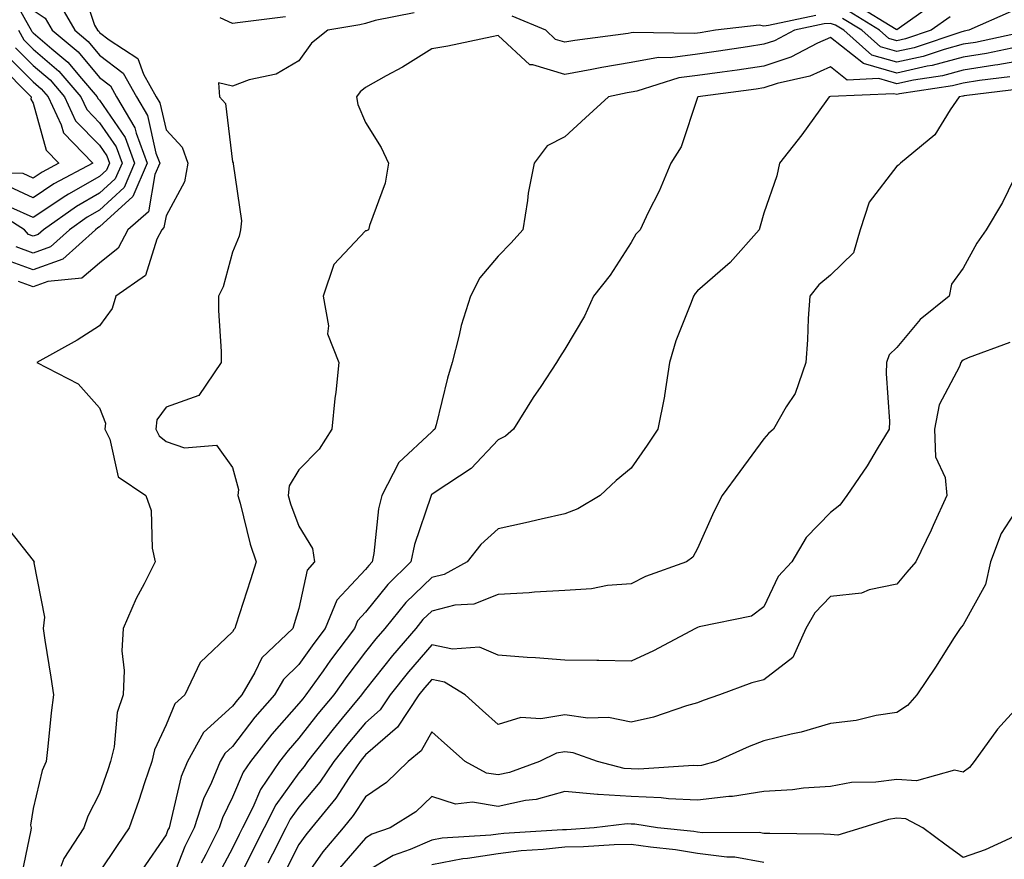
# Model space of a CAD drawing. Units: inches. Extents: x 1037123 to 1039763, y 7229258 to 7231898.
# Drawn here: x 1037956 to 1038104, y 7229647 to 7229774 of the extents above; entities that cross this region are included whole.
import ezdxf

# ---------------------------------------------------------------- set-up
doc = ezdxf.new("R2010")
doc.units = ezdxf.units.IN
doc.header["$MEASUREMENT"] = 0
doc.layers.add('Contour_10377229', color=7, linetype='Continuous', true_color=0xc28673)

msp = doc.modelspace()

# ---------------------------------------------------------------- linework, layer by layer
at = {"layer": 'Contour_10377229'}
for points in [[(1037955.59, 7229779.46, 2916), (1037958.05, 7229774.97, 2916), (1037959.87, 7229773.74, 2916), (1037960.9, 7229771.92, 2916), (1037964.81, 7229768.67, 2916), (1037968.05, 7229764.8, 2916), (1037969.67, 7229763.54, 2916), (1037970.59, 7229761.92, 2916), (1037973.36, 7229757.22, 2916), (1037973.54, 7229756.43, 2916), (1037975.22, 7229751.92, 2916), (1037973.05, 7229746.92, 2916), (1037968.05, 7229742.34, 2916), (1037967.78, 7229742.18, 2916), (1037967.41, 7229741.92, 2916), (1037962.52, 7229737.46, 2916), (1037958.05, 7229735.86, 2916), (1037953.62, 7229737.5, 2916)], [(1037965.18, 7229779.04, 2918), (1037967.29, 7229772.68, 2918), (1037967.74, 7229771.92, 2918), (1037967.91, 7229771.77, 2918), (1037968.05, 7229771.6, 2918), (1037969.5, 7229770.46, 2918), (1037973.79, 7229767.65, 2918), (1037974.63, 7229765.33, 2918), (1037976.57, 7229761.92, 2918), (1037977.11, 7229760.99, 2918), (1037978.05, 7229756.92, 2918), (1037980.45, 7229754.33, 2918), (1037981.35, 7229751.92, 2918), (1037980.82, 7229749.14, 2918), (1037978.05, 7229744.02, 2918), (1037977.74, 7229742.23, 2918), (1037977.39, 7229741.92, 2918), (1037976.64, 7229740.51, 2918), (1037974.96, 7229735.01, 2918), (1037970.51, 7229731.92, 2918), (1037969.92, 7229730.05, 2918), (1037968.05, 7229727.45, 2918), (1037964.67, 7229725.29, 2918), (1037958.62, 7229721.92, 2918), (1037964.83, 7229718.7, 2918), (1037968.05, 7229715.12, 2918), (1037968.93, 7229712.8, 2918), (1037968.83, 7229711.92, 2918), (1037969.57, 7229710.4, 2918), (1037970.84, 7229704.71, 2918), (1037975.02, 7229701.92, 2918), (1037975.8, 7229699.68, 2918), (1037975.98, 7229693.99, 2918), (1037976.43, 7229691.92, 2918), (1037974.73, 7229688.61, 2918), (1037973.54, 7229686.43, 2918), (1037971.59, 7229681.92, 2918), (1037971.41, 7229678.57, 2918), (1037971.72, 7229675.6, 2918), (1037971.59, 7229671.92, 2918), (1037970.69, 7229669.27, 2918), (1037970.22, 7229664.1, 2918), (1037969.71, 7229661.92, 2918), (1037969.3, 7229660.67, 2918), (1037968.05, 7229657.07, 2918), (1037966.29, 7229653.69, 2918), (1037965.69, 7229651.92, 2918), (1037962.66, 7229647.31, 2918), (1037962.23, 7229646.1, 2918)], [(1037954.3, 7229778.17, 2915), (1037957.33, 7229772.63, 2915), (1037957.74, 7229771.92, 2915), (1037957.85, 7229771.72, 2915), (1037958.05, 7229771.52, 2915), (1037960.84, 7229769.12, 2915), (1037963.25, 7229767.12, 2915), (1037965.34, 7229764.64, 2915), (1037967.68, 7229761.92, 2915), (1037967.8, 7229761.67, 2915), (1037968.05, 7229761.4, 2915), (1037971.9, 7229755.77, 2915), (1037973.32, 7229751.92, 2915), (1037971.74, 7229748.24, 2915), (1037968.05, 7229744.86, 2915), (1037966.17, 7229743.8, 2915), (1037963.5, 7229741.92, 2915), (1037960.65, 7229739.32, 2915), (1037958.05, 7229738.38, 2915), (1037955.47, 7229739.34, 2915)], [(1038093.87, 7229776.11, 2917), (1038088.38, 7229772.26, 2917), (1038088.05, 7229771.98, 2917), (1038087.93, 7229772.04, 2917), (1038081.88, 7229775.75, 2917)], [(1037962.03, 7229775.89, 2917), (1037964.32, 7229771.92, 2917), (1037966.35, 7229770.22, 2917), (1037968.05, 7229768.2, 2917), (1037971.59, 7229765.45, 2917), (1037973.58, 7229761.92, 2917), (1037975.24, 7229759.11, 2917), (1037976.53, 7229753.44, 2917), (1037977.09, 7229751.92, 2917), (1037976.37, 7229750.24, 2917), (1037975.39, 7229744.58, 2917), (1037972.29, 7229741.92, 2917), (1037970.82, 7229739.14, 2917), (1037968.05, 7229736.89, 2917), (1037965.37, 7229734.61, 2917), (1037960.24, 7229734.1, 2917), (1037958.05, 7229733.32, 2917), (1037955.82, 7229734.14, 2917)], [(1038015.41, 7229774.57, 2919), (1038009.51, 7229773.39, 2919), (1038008.05, 7229772.96, 2919), (1038007.23, 7229772.74, 2919), (1038002.39, 7229771.92, 2919), (1037999.96, 7229770, 2919), (1037998.05, 7229767.3, 2919), (1037994.63, 7229765.34, 2919), (1037990.57, 7229764.44, 2919), (1037988.05, 7229763.52, 2919), (1037985.96, 7229764, 2919), (1037986.1, 7229761.92, 2919), (1037987.01, 7229760.88, 2919), (1037988.05, 7229752.12, 2919), (1037988.13, 7229751.99, 2919), (1037988.13, 7229751.85, 2919), (1037989.4, 7229743.27, 2919), (1037989.24, 7229741.92, 2919), (1037989.03, 7229740.93, 2919), (1037988.05, 7229738.55, 2919), (1037986.64, 7229733.32, 2919), (1037985.94, 7229731.92, 2919), (1037985.92, 7229729.78, 2919), (1037986.37, 7229723.6, 2919), (1037986.35, 7229721.92, 2919), (1037982.97, 7229716.99, 2919), (1037978.05, 7229715.21, 2919), (1037976.66, 7229713.31, 2919), (1037976.51, 7229711.92, 2919), (1037977.01, 7229710.88, 2919), (1037978.05, 7229710.05, 2919), (1037980.84, 7229709.12, 2919), (1037985.63, 7229709.5, 2919), (1037988.05, 7229706.13, 2919), (1037988.97, 7229702.84, 2919), (1037988.87, 7229701.92, 2919), (1037989.2, 7229700.77, 2919), (1037990.71, 7229694.58, 2919), (1037991.59, 7229691.92, 2919), (1037990.75, 7229689.23, 2919), (1037988.56, 7229682.42, 2919), (1037988.4, 7229681.92, 2919), (1037988.23, 7229681.75, 2919), (1037988.05, 7229681.4, 2919), (1037983.19, 7229676.78, 2919), (1037980.86, 7229671.92, 2919), (1037979.36, 7229670.6, 2919), (1037978.05, 7229667.42, 2919), (1037976.31, 7229663.65, 2919), (1037975.92, 7229661.92, 2919), (1037974.83, 7229658.7, 2919), (1037973.93, 7229656.03, 2919), (1037972.52, 7229651.92, 2919), (1037970.71, 7229649.26, 2919), (1037968.05, 7229645.28, 2919)], [(1038105.24, 7229774.73, 2919), (1038098.87, 7229771.92, 2919), (1038098.19, 7229771.77, 2919), (1038098.05, 7229771.75, 2919), (1038097.82, 7229771.7, 2919), (1038090.67, 7229769.3, 2919), (1038088.05, 7229768.73, 2919), (1038085.57, 7229769.44, 2919), (1038082.76, 7229771.92, 2919), (1038079.85, 7229773.71, 2919)], [(1038096.06, 7229773.92, 2918), (1038093.21, 7229771.92, 2918), (1038089.34, 7229770.63, 2918), (1038088.05, 7229770.35, 2918), (1038086.82, 7229770.7, 2918), (1038085.43, 7229771.92, 2918), (1038080.86, 7229774.73, 2918)], [(1038107.97, 7229771.84, 2920), (1038099.87, 7229770.1, 2920), (1038098.05, 7229769.81, 2920), (1038095.16, 7229769.04, 2920), (1038092, 7229767.97, 2920), (1038088.05, 7229767.11, 2920), (1038084.3, 7229768.18, 2920), (1038080.08, 7229771.92, 2920), (1038078.81, 7229772.69, 2920), (1038078.05, 7229772.95, 2920), (1038077.09, 7229772.87, 2920), (1038072.64, 7229771.92, 2920), (1038069.63, 7229770.34, 2920), (1038068.05, 7229769.82, 2920), (1038065.59, 7229769.45, 2920), (1038061.21, 7229768.76, 2920), (1038058.05, 7229768.31, 2920), (1038053.91, 7229767.78, 2920), (1038052.17, 7229767.81, 2920), (1038048.05, 7229767.08, 2920), (1038043.64, 7229766.33, 2920), (1038042.15, 7229766.02, 2920), (1038038.05, 7229765.28, 2920), (1038033.25, 7229766.71, 2920), (1038032.82, 7229766.7, 2920), (1038028.05, 7229771.13, 2920), (1038027.09, 7229770.95, 2920), (1038020.47, 7229769.51, 2920), (1038018.05, 7229769.12, 2920), (1038013.62, 7229766.35, 2920), (1038011.19, 7229765.06, 2920), (1038008.05, 7229763.32, 2920), (1038007.29, 7229762.68, 2920), (1038006.7, 7229761.92, 2920), (1038006.9, 7229760.77, 2920), (1038008.05, 7229758.04, 2920), (1038010.43, 7229754.29, 2920), (1038011.55, 7229751.92, 2920), (1038011.04, 7229748.92, 2920), (1038008.67, 7229742.54, 2920), (1038008.52, 7229741.92, 2920), (1038008.23, 7229741.73, 2920), (1038008.05, 7229741.73, 2920), (1038003.28, 7229736.69, 2920), (1038001.68, 7229731.92, 2920), (1038002.5, 7229727.47, 2920), (1038002.37, 7229726.24, 2920), (1038004.07, 7229721.92, 2920), (1038003.6, 7229717.46, 2920), (1038003.46, 7229716.51, 2920), (1038002.99, 7229711.92, 2920), (1038001.08, 7229708.89, 2920), (1037998.05, 7229705.79, 2920), (1037996.59, 7229703.38, 2920), (1037996.43, 7229701.92, 2920), (1037996.8, 7229700.66, 2920), (1037998.05, 7229697.31, 2920), (1038000.08, 7229693.96, 2920), (1038000.37, 7229691.92, 2920), (1037999.28, 7229690.69, 2920), (1037998.05, 7229684.91, 2920), (1037997.35, 7229682.62, 2920), (1037997.11, 7229681.92, 2920), (1037992.48, 7229677.5, 2920), (1037991.43, 7229675.3, 2920), (1037989.44, 7229671.92, 2920), (1037988.79, 7229671.19, 2920), (1037988.05, 7229670.22, 2920), (1037983.71, 7229666.26, 2920), (1037981.27, 7229661.92, 2920), (1037980.34, 7229659.64, 2920), (1037978.69, 7229652.57, 2920), (1037978.5, 7229651.92, 2920), (1037978.34, 7229651.63, 2920), (1037978.05, 7229650.87, 2920), (1037974.4, 7229645.57, 2920)], [(1037996.02, 7229773.94, 2918), (1037989.22, 7229773.1, 2918), (1037988.05, 7229772.93, 2918), (1037986.19, 7229773.78, 2918)], [(1038075.84, 7229774.14, 2919), (1038068.75, 7229772.62, 2919), (1038068.05, 7229772.55, 2919), (1038067.31, 7229772.67, 2919), (1038060.73, 7229771.92, 2919), (1038058.42, 7229771.55, 2919), (1038058.05, 7229771.5, 2919), (1038057.56, 7229771.44, 2919), (1038048.38, 7229771.6, 2919), (1038048.05, 7229771.54, 2919), (1038047.6, 7229771.46, 2919), (1038039.57, 7229770.39, 2919), (1038038.05, 7229770.11, 2919), (1038036.66, 7229770.52, 2919), (1038035.22, 7229771.92, 2919), (1038030.14, 7229774.02, 2919)], [(1037955.86, 7229771.92, 2914), (1037956.62, 7229770.49, 2914), (1037958.05, 7229769.07, 2914), (1037961.9, 7229765.77, 2914), (1037965.22, 7229761.92, 2914), (1037966.12, 7229759.99, 2914), (1037968.05, 7229758.01, 2914), (1037970.53, 7229754.39, 2914), (1037971.45, 7229751.92, 2914), (1037970.41, 7229749.56, 2914), (1037968.05, 7229747.39, 2914), (1037964.57, 7229745.41, 2914), (1037959.59, 7229741.92, 2914), (1037958.79, 7229741.19, 2914), (1037958.05, 7229740.92, 2914), (1037957.33, 7229741.19, 2914), (1037956.76, 7229741.92, 2914), (1037951.41, 7229745.27, 2914)], [(1038105.37, 7229769.24, 2921), (1038101.55, 7229768.42, 2921), (1038098.05, 7229767.86, 2921), (1038093.36, 7229766.61, 2921), (1038092.62, 7229766.5, 2921), (1038088.05, 7229765.48, 2921), (1038083.05, 7229766.92, 2921), (1038078.05, 7229770.84, 2921), (1038076.1, 7229769.97, 2921), (1038072.11, 7229767.87, 2921), (1038068.05, 7229766.54, 2921), (1038064.03, 7229765.94, 2921), (1038061.78, 7229765.64, 2921), (1038058.05, 7229765.11, 2921), (1038055.22, 7229764.75, 2921), (1038048.89, 7229762.77, 2921), (1038048.05, 7229762.61, 2921), (1038047.44, 7229762.52, 2921), (1038044.67, 7229761.92, 2921), (1038041.21, 7229758.76, 2921), (1038038.05, 7229755.89, 2921), (1038035.41, 7229754.55, 2921), (1038033.46, 7229751.92, 2921), (1038032.56, 7229747.41, 2921), (1038032.46, 7229746.33, 2921), (1038031.74, 7229741.92, 2921), (1038030, 7229739.96, 2921), (1038028.05, 7229737.95, 2921), (1038025.3, 7229734.66, 2921), (1038023.87, 7229731.92, 2921), (1038022.48, 7229727.5, 2921), (1038022.19, 7229726.07, 2921), (1038021.12, 7229721.92, 2921), (1038020.39, 7229719.58, 2921), (1038018.69, 7229712.55, 2921), (1038018.52, 7229711.92, 2921), (1038018.28, 7229711.69, 2921), (1038018.05, 7229711.52, 2921), (1038013.07, 7229706.9, 2921), (1038010.53, 7229701.92, 2921), (1038010.02, 7229699.94, 2921), (1038009.34, 7229693.21, 2921), (1038009.09, 7229691.92, 2921), (1038008.56, 7229691.41, 2921), (1038008.05, 7229690.78, 2921), (1038003.77, 7229686.19, 2921), (1038001.98, 7229681.92, 2921), (1038000.3, 7229679.67, 2921), (1037998.05, 7229676.49, 2921), (1037995.73, 7229674.24, 2921), (1037994.36, 7229671.92, 2921), (1037991.41, 7229668.56, 2921), (1037988.05, 7229664.18, 2921), (1037986.88, 7229663.1, 2921), (1037986.21, 7229661.92, 2921), (1037984.89, 7229658.76, 2921), (1037983.67, 7229656.3, 2921), (1037982.27, 7229651.92, 2921), (1037980.86, 7229649.11, 2921), (1037978.05, 7229641.92, 2921)], [(1037955.39, 7229769.26, 2913), (1037958.05, 7229766.62, 2913), (1037960.59, 7229764.45, 2913), (1037962.76, 7229761.92, 2913), (1037964.44, 7229758.31, 2913), (1037968.05, 7229754.63, 2913), (1037969.14, 7229753.01, 2913), (1037969.55, 7229751.92, 2913), (1037969.1, 7229750.87, 2913), (1037968.05, 7229749.91, 2913), (1037963.38, 7229747.25, 2913), (1037962.95, 7229747.02, 2913), (1037958.05, 7229743.73, 2913), (1037954.71, 7229745.26, 2913)], [(1037954.16, 7229768.04, 2912), (1037958.05, 7229764.17, 2912), (1037959.26, 7229763.13, 2912), (1037960.32, 7229761.92, 2912), (1037962.27, 7229757.71, 2912), (1037962.6, 7229756.47, 2912), (1037967.01, 7229751.92, 2912), (1037961.17, 7229748.8, 2912), (1037958.05, 7229746.71, 2912), (1037954.48, 7229748.35, 2912)], [(1038108.05, 7229767.58, 2922), (1038103.23, 7229766.73, 2922), (1038102.82, 7229766.69, 2922), (1038098.05, 7229765.91, 2922), (1038094.91, 7229765.07, 2922), (1038090.55, 7229764.42, 2922), (1038088.05, 7229763.86, 2922), (1038085.32, 7229764.64, 2922), (1038080.57, 7229764.43, 2922), (1038078.05, 7229766.4, 2922), (1038074.94, 7229765.03, 2922), (1038070.04, 7229763.91, 2922), (1038068.05, 7229763.26, 2922), (1038066.88, 7229763.08, 2922), (1038058.09, 7229761.92, 2922), (1038058.07, 7229761.89, 2922), (1038058.05, 7229761.83, 2922), (1038055.61, 7229754.36, 2922), (1038054.05, 7229751.92, 2922), (1038052.25, 7229747.72, 2922), (1038050.61, 7229744.48, 2922), (1038049.4, 7229741.92, 2922), (1038048.75, 7229741.23, 2922), (1038048.05, 7229740, 2922), (1038044.89, 7229735.08, 2922), (1038042.41, 7229731.92, 2922), (1038041.04, 7229728.93, 2922), (1038038.05, 7229723.96, 2922), (1038037.29, 7229722.67, 2922), (1038036.84, 7229721.92, 2922), (1038034.44, 7229718.31, 2922), (1038033.32, 7229716.65, 2922), (1038030.34, 7229711.92, 2922), (1038029.14, 7229710.84, 2922), (1038028.05, 7229710.31, 2922), (1038023.97, 7229705.99, 2922), (1038018.56, 7229702.44, 2922), (1038018.05, 7229702.07, 2922), (1038017.97, 7229702, 2922), (1038017.93, 7229701.92, 2922), (1038017.89, 7229701.76, 2922), (1038015.43, 7229694.54, 2922), (1038014.91, 7229691.92, 2922), (1038011.43, 7229688.54, 2922), (1038008.05, 7229684.35, 2922), (1038006.88, 7229683.09, 2922), (1038006.39, 7229681.92, 2922), (1038002.82, 7229677.15, 2922), (1038001.68, 7229675.55, 2922), (1037999.09, 7229671.92, 2922), (1037998.62, 7229671.35, 2922), (1037998.05, 7229670.62, 2922), (1037993.97, 7229666, 2922), (1037990.78, 7229661.92, 2922), (1037989.67, 7229660.29, 2922), (1037988.05, 7229656.53, 2922), (1037986.53, 7229653.44, 2922), (1037986.04, 7229651.92, 2922), (1037984.03, 7229647.91, 2922), (1037983.34, 7229646.62, 2922)], [(1037952.89, 7229766.77, 2911), (1037957.76, 7229761.92, 2911), (1037957.68, 7229761.56, 2911), (1037958.05, 7229760.94, 2911), (1037960, 7229753.87, 2911), (1037961.9, 7229751.92, 2911), (1037959.38, 7229750.58, 2911), (1037958.05, 7229749.68, 2911), (1037956.53, 7229750.39, 2911), (1037949.51, 7229750.46, 2911)], [(1038105.04, 7229764.92, 2923), (1038100.49, 7229764.36, 2923), (1038098.05, 7229763.97, 2923), (1038096.43, 7229763.54, 2923), (1038088.46, 7229762.34, 2923), (1038088.05, 7229762.24, 2923), (1038087.6, 7229762.38, 2923), (1038078.07, 7229761.95, 2923), (1038078.05, 7229761.97, 2923), (1038077.85, 7229761.92, 2923), (1038077.35, 7229761.22, 2923), (1038073.77, 7229756.2, 2923), (1038070.41, 7229751.92, 2923), (1038069.98, 7229750, 2923), (1038068.05, 7229744.4, 2923), (1038067.5, 7229742.47, 2923), (1038067.33, 7229741.92, 2923), (1038062.97, 7229737, 2923), (1038058.05, 7229732.7, 2923), (1038057.68, 7229732.3, 2923), (1038057.42, 7229731.92, 2923), (1038057.11, 7229730.97, 2923), (1038054.79, 7229725.17, 2923), (1038053.85, 7229721.92, 2923), (1038053.09, 7229716.96, 2923), (1038053.09, 7229716.88, 2923), (1038052.05, 7229711.92, 2923), (1038050.49, 7229709.48, 2923), (1038048.05, 7229706.03, 2923), (1038045.8, 7229704.17, 2923), (1038043.4, 7229701.92, 2923), (1038040.04, 7229699.92, 2923), (1038038.05, 7229699.17, 2923), (1038034.51, 7229698.38, 2923), (1038032.15, 7229697.81, 2923), (1038028.05, 7229696.93, 2923), (1038025.41, 7229694.56, 2923), (1038023.38, 7229691.92, 2923), (1038019.92, 7229690.05, 2923), (1038018.05, 7229689.59, 2923), (1038014.16, 7229685.81, 2923), (1038010.96, 7229681.92, 2923), (1038009.61, 7229680.36, 2923), (1038008.05, 7229678.38, 2923), (1038005.26, 7229674.7, 2923), (1038003.28, 7229671.92, 2923), (1038000.9, 7229669.07, 2923), (1037998.05, 7229665.4, 2923), (1037996.41, 7229663.55, 2923), (1037995.14, 7229661.92, 2923), (1037992.29, 7229657.68, 2923), (1037991.12, 7229654.99, 2923), (1037989.57, 7229651.92, 2923), (1037989.07, 7229650.91, 2923), (1037988.05, 7229648.87, 2923), (1037985.63, 7229644.34, 2923)], [(1038106.86, 7229763.11, 2924), (1038098.17, 7229762.04, 2924), (1038098.05, 7229762.02, 2924), (1038097.97, 7229762, 2924), (1038097.44, 7229761.92, 2924), (1038096.08, 7229759.95, 2924), (1038093.79, 7229756.18, 2924), (1038088.62, 7229751.92, 2924), (1038088.32, 7229751.64, 2924), (1038088.05, 7229751.48, 2924), (1038083.89, 7229746.08, 2924), (1038082.54, 7229741.92, 2924), (1038081.53, 7229738.43, 2924), (1038078.05, 7229735.07, 2924), (1038076.33, 7229733.64, 2924), (1038074.94, 7229731.92, 2924), (1038074.69, 7229728.56, 2924), (1038074.61, 7229725.36, 2924), (1038074.34, 7229721.92, 2924), (1038072.72, 7229717.25, 2924), (1038071.37, 7229715.25, 2924), (1038069.5, 7229711.92, 2924), (1038068.73, 7229711.24, 2924), (1038068.05, 7229710.47, 2924), (1038064.44, 7229705.54, 2924), (1038061.78, 7229701.92, 2924), (1038060.49, 7229699.48, 2924), (1038058.05, 7229693.94, 2924), (1038057.33, 7229692.64, 2924), (1038056.37, 7229691.92, 2924), (1038050.22, 7229689.75, 2924), (1038048.05, 7229688.64, 2924), (1038044.5, 7229688.36, 2924), (1038042.09, 7229687.87, 2924), (1038038.05, 7229687.62, 2924), (1038033.5, 7229687.37, 2924), (1038032.72, 7229687.26, 2924), (1038028.05, 7229687.05, 2924), (1038024.38, 7229685.59, 2924), (1038021.53, 7229685.4, 2924), (1038018.05, 7229684.54, 2924), (1038016.72, 7229683.25, 2924), (1038015.63, 7229681.92, 2924), (1038012.11, 7229677.86, 2924), (1038008.05, 7229672.71, 2924), (1038007.72, 7229672.26, 2924), (1038007.46, 7229671.92, 2924), (1038004.57, 7229668.44, 2924), (1038003.19, 7229666.78, 2924), (1037999.36, 7229661.92, 2924), (1037998.83, 7229661.14, 2924), (1037998.05, 7229660.19, 2924), (1037994.57, 7229655.39, 2924), (1037992.84, 7229651.92, 2924), (1037991.21, 7229648.76, 2924), (1037988.05, 7229642.32, 2924)], [(1038105.65, 7229749.52, 2925), (1038103.97, 7229746, 2925), (1038101.47, 7229741.92, 2925), (1038100.08, 7229739.9, 2925), (1038098.05, 7229736.12, 2925), (1038096.27, 7229733.7, 2925), (1038095.94, 7229731.92, 2925), (1038091.55, 7229728.41, 2925), (1038088.05, 7229724.2, 2925), (1038086.88, 7229723.08, 2925), (1038086.47, 7229721.92, 2925), (1038086.43, 7229720.3, 2925), (1038086.92, 7229713.05, 2925), (1038086.88, 7229711.92, 2925), (1038085.08, 7229708.95, 2925), (1038083.6, 7229706.38, 2925), (1038080.51, 7229701.92, 2925), (1038079.48, 7229700.49, 2925), (1038078.05, 7229699.36, 2925), (1038074.4, 7229695.58, 2925), (1038072.25, 7229691.92, 2925), (1038070.2, 7229689.76, 2925), (1038068.05, 7229685.19, 2925), (1038066.17, 7229683.79, 2925), (1038058.28, 7229682.15, 2925), (1038058.05, 7229682.07, 2925), (1038057.76, 7229681.92, 2925), (1038051.43, 7229678.54, 2925), (1038048.05, 7229677.02, 2925), (1038043.21, 7229677.08, 2925), (1038042.87, 7229677.11, 2925), (1038038.05, 7229677.16, 2925), (1038033.64, 7229677.5, 2925), (1038032.41, 7229677.56, 2925), (1038028.05, 7229677.88, 2925), (1038025.22, 7229679.1, 2925), (1038021.17, 7229678.79, 2925), (1038018.05, 7229679.43, 2925), (1038014.55, 7229675.41, 2925), (1038011.78, 7229671.92, 2925), (1038010.3, 7229669.67, 2925), (1038008.05, 7229667.74, 2925), (1038005.39, 7229664.58, 2925), (1038003.3, 7229661.92, 2925), (1038001.19, 7229658.79, 2925), (1037998.05, 7229655.03, 2925), (1037996.74, 7229653.22, 2925), (1037996.1, 7229651.92, 2925), (1037994.07, 7229647.94, 2925), (1037993.38, 7229646.6, 2925)], [(1038105.04, 7229724.92, 2926), (1038098.79, 7229722.66, 2926), (1038098.05, 7229722.3, 2926), (1038097.84, 7229722.13, 2926), (1038097.66, 7229721.92, 2926), (1038097.46, 7229721.33, 2926), (1038094.4, 7229715.57, 2926), (1038093.71, 7229711.92, 2926), (1038093.87, 7229707.75, 2926), (1038095.34, 7229704.63, 2926), (1038095.59, 7229701.92, 2926), (1038093.52, 7229697.39, 2926), (1038093.23, 7229696.73, 2926), (1038090.9, 7229691.92, 2926), (1038089.57, 7229690.41, 2926), (1038088.05, 7229688.57, 2926), (1038083.87, 7229687.73, 2926), (1038082.74, 7229687.23, 2926), (1038078.05, 7229686.73, 2926), (1038075.69, 7229684.27, 2926), (1038074.34, 7229681.92, 2926), (1038072.41, 7229677.57, 2926), (1038068.05, 7229674.18, 2926), (1038066.23, 7229673.74, 2926), (1038061.35, 7229671.92, 2926), (1038058.91, 7229671.07, 2926), (1038058.05, 7229670.72, 2926), (1038056.41, 7229670.28, 2926), (1038051.43, 7229668.55, 2926), (1038048.05, 7229667.83, 2926), (1038044.65, 7229668.51, 2926), (1038041.53, 7229668.44, 2926), (1038038.05, 7229668.92, 2926), (1038034.44, 7229668.32, 2926), (1038031.47, 7229668.5, 2926), (1038028.05, 7229667.49, 2926), (1038025.69, 7229669.56, 2926), (1038023.05, 7229671.92, 2926), (1038019.98, 7229673.85, 2926), (1038018.05, 7229674.25, 2926), (1038016.96, 7229673, 2926), (1038016.1, 7229671.92, 2926), (1038012.89, 7229667.08, 2926), (1038008.05, 7229662.9, 2926), (1038007.6, 7229662.36, 2926), (1038007.25, 7229661.92, 2926), (1038005.59, 7229659.47, 2926), (1038003.6, 7229656.37, 2926), (1037999.94, 7229651.92, 2926), (1037999.09, 7229650.89, 2926), (1037998.05, 7229649.41, 2926), (1037995.51, 7229644.46, 2926)], [(1038106.37, 7229700.23, 2927), (1038103.75, 7229696.22, 2927), (1038102.13, 7229691.92, 2927), (1038101.41, 7229688.55, 2927), (1038098.05, 7229682.48, 2927), (1038097.8, 7229682.18, 2927), (1038097.56, 7229681.92, 2927), (1038096.7, 7229680.56, 2927), (1038093.85, 7229676.11, 2927), (1038091.04, 7229671.92, 2927), (1038089.63, 7229670.34, 2927), (1038088.05, 7229669.27, 2927), (1038084.94, 7229668.81, 2927), (1038081.92, 7229668.05, 2927), (1038078.05, 7229667.6, 2927), (1038073.66, 7229666.3, 2927), (1038072.15, 7229666.01, 2927), (1038068.05, 7229664.99, 2927), (1038065.82, 7229664.15, 2927), (1038060.82, 7229661.92, 2927), (1038058.64, 7229661.32, 2927), (1038058.05, 7229661.26, 2927), (1038057.42, 7229661.29, 2927), (1038049.22, 7229660.76, 2927), (1038048.05, 7229660.81, 2927), (1038047, 7229660.87, 2927), (1038042.99, 7229661.92, 2927), (1038039.34, 7229663.2, 2927), (1038038.05, 7229663.38, 2927), (1038036.8, 7229663.17, 2927), (1038034.28, 7229661.92, 2927), (1038029.75, 7229660.23, 2927), (1038028.05, 7229659.87, 2927), (1038026.29, 7229660.15, 2927), (1038023.09, 7229661.92, 2927), (1038020.39, 7229664.27, 2927), (1038018.05, 7229666.38, 2927), (1038016.45, 7229663.52, 2927), (1038014.5, 7229661.92, 2927), (1038011.21, 7229658.75, 2927), (1038008.05, 7229656.59, 2927), (1038006.21, 7229653.76, 2927), (1038004.71, 7229651.92, 2927), (1038001.66, 7229648.31, 2927), (1037998.05, 7229643.13, 2927)], [(1037953.73, 7229697.59, 2917), (1037958.05, 7229692.13, 2917), (1037958.15, 7229692.01, 2917), (1037958.21, 7229691.92, 2917), (1037958.17, 7229691.79, 2917), (1037959.73, 7229683.6, 2917), (1037959.55, 7229681.92, 2917), (1037959.81, 7229680.15, 2917), (1037960.73, 7229674.59, 2917), (1037961.1, 7229671.92, 2917), (1037960.76, 7229669.21, 2917), (1037960.26, 7229664.14, 2917), (1037960, 7229661.92, 2917), (1037959.4, 7229660.56, 2917), (1037958.05, 7229654.81, 2917), (1037957.66, 7229652.32, 2917), (1037957.76, 7229651.92, 2917), (1037957.7, 7229651.56, 2917), (1037956.1, 7229643.87, 2917), (1037955.75, 7229641.92, 2917)], [(1038106.27, 7229670.15, 2928), (1038103.19, 7229666.79, 2928), (1038099.71, 7229661.92, 2928), (1038098.97, 7229661, 2928), (1038098.05, 7229660.32, 2928), (1038096.72, 7229660.58, 2928), (1038091, 7229658.97, 2928), (1038088.05, 7229659.21, 2928), (1038084.91, 7229658.78, 2928), (1038081.21, 7229658.76, 2928), (1038078.05, 7229658.14, 2928), (1038074.01, 7229657.89, 2928), (1038072.33, 7229657.64, 2928), (1038068.05, 7229657.41, 2928), (1038063.32, 7229656.65, 2928), (1038062.78, 7229656.64, 2928), (1038058.05, 7229656.06, 2928), (1038053.69, 7229656.29, 2928), (1038052.58, 7229656.45, 2928), (1038048.05, 7229656.64, 2928), (1038043.07, 7229656.94, 2928), (1038043.01, 7229656.96, 2928), (1038038.05, 7229657.39, 2928), (1038033.77, 7229656.2, 2928), (1038032.15, 7229656.02, 2928), (1038028.05, 7229655.14, 2928), (1038024.2, 7229655.78, 2928), (1038021.6, 7229655.47, 2928), (1038018.05, 7229656.65, 2928), (1038015.65, 7229654.32, 2928), (1038011.8, 7229651.92, 2928), (1038009.01, 7229650.95, 2928), (1038008.05, 7229650.38, 2928), (1038004.14, 7229645.83, 2928)], [(1038107.58, 7229651.46, 2929), (1038101.33, 7229648.63, 2929), (1038098.05, 7229647.46, 2929), (1038095.45, 7229649.32, 2929), (1038091.98, 7229651.92, 2929), (1038089.4, 7229653.26, 2929), (1038088.05, 7229653.38, 2929), (1038086.78, 7229653.19, 2929), (1038082.78, 7229651.92, 2929), (1038079.16, 7229650.82, 2929), (1038078.05, 7229650.93, 2929), (1038077.07, 7229650.95, 2929), (1038068.91, 7229651.07, 2929), (1038068.05, 7229651.08, 2929), (1038067.35, 7229651.22, 2929), (1038058.79, 7229651.17, 2929), (1038058.05, 7229651.28, 2929), (1038057.48, 7229651.36, 2929), (1038052.03, 7229651.92, 2929), (1038048.6, 7229652.46, 2929), (1038048.05, 7229652.48, 2929), (1038047.46, 7229652.52, 2929), (1038042.5, 7229651.92, 2929), (1038038.32, 7229651.64, 2929), (1038038.05, 7229651.64, 2929), (1038037.74, 7229651.6, 2929), (1038028.89, 7229651.09, 2929), (1038028.05, 7229650.98, 2929), (1038026.94, 7229650.81, 2929), (1038019.59, 7229650.37, 2929), (1038018.05, 7229650.06, 2929), (1038014.77, 7229648.64, 2929), (1038012.21, 7229647.76, 2929), (1038008.05, 7229645.26, 2929)], [(1038068.05, 7229646.69, 2930), (1038063.64, 7229647.5, 2930), (1038062.48, 7229647.5, 2930), (1038058.05, 7229648.08, 2930), (1038054.75, 7229648.62, 2930), (1038050.96, 7229649, 2930), (1038048.05, 7229649.43, 2930), (1038045.51, 7229649.37, 2930), (1038040.9, 7229649.07, 2930), (1038038.05, 7229649.01, 2930), (1038034.79, 7229648.65, 2930), (1038031.51, 7229648.46, 2930), (1038028.05, 7229648.03, 2930), (1038023.44, 7229647.31, 2930), (1038022.7, 7229647.27, 2930), (1038018.05, 7229646.35, 2930)]]:
    msp.add_polyline3d(points, dxfattribs=at)

doc.saveas('drawing.dxf')
